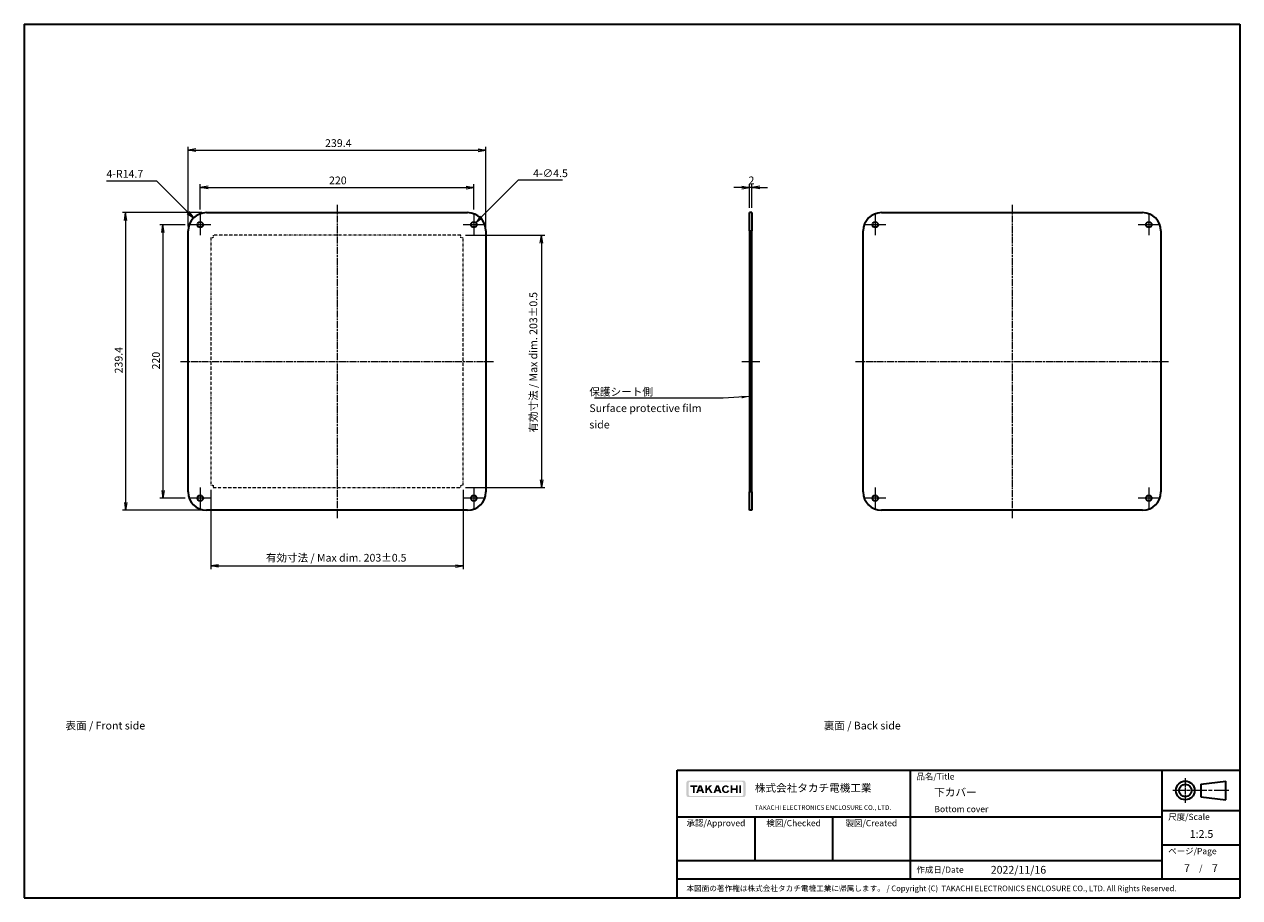
# Model space of a CAD drawing. Units: millimetres. Extents: x 0 to 7098, y 0 to 1264.
# Drawn here: x 6120 to 7098, y 0 to 703 of the extents above; entities that cross this region are included whole.
import ezdxf
from ezdxf.enums import TextEntityAlignment as Align

# ---------------------------------------------------------------- set-up
doc = ezdxf.new("R2010")
doc.units = ezdxf.units.MM
doc.linetypes.add('CHAIN', pattern=[0.35429999999999995, 0.2362, -0.0295, 0.0591, -0.0295])
doc.linetypes.add('DASH_DOUBLE_DOT', pattern=[0.43979999999999997, 0.24, -0.06, 0.0098, -0.06, 0.01, -0.06])
for name, color, linetype, lineweight in [('Border (ISO)', 7, 'Continuous', 35), ('Center Mark (ISO)', 131, 'Continuous', 18), ('Centerline (ISO)', 131, 'Continuous', 18), ('Dimension (ISO)', 7, 'Continuous', 18), ('Dimension (ISO) @ 1', 7, 'Continuous', 18), ('Hatch (ISO)', 1, 'Continuous', 18), ('Sketch Geometry (ISO)', 7, 'Continuous', 18), ('Symbol (ISO)', 7, 'Continuous', 18), ('Symbol (ISO) @ 1', 7, 'Continuous', 18), ('Title (ISO)', 7, 'Continuous', 35), ('Visible (ISO)', 7, 'Continuous', 35), ('Visible Narrow (ISO)', 7, 'Continuous', 25)]:
    doc.layers.add(name, color=color, linetype=linetype, lineweight=lineweight)
doc.styles.add('Note Text (TK)', font='MS PGothic.ttf')
doc.styles.add('文字スタイル40', font='MS PGothic.ttf')
doc.styles.add('文字スタイル67', font='arial.ttf')
doc.dimstyles.new('Default - Method 1b (TK)', dxfattribs={"dimscale": 3.5, "dimtxt": 2.5, "dimasz": 2.5, "dimexe": 1, "dimexo": 1.499999999999999, "dimgap": 1, "dimtad": 1, "dimtoh": 1, "dimrnd": 1e-08, "dimdsep": 46, "dimtxsty": 'Note Text (TK)', "dimblk": 'OPEN', "dimcen": 0.09, "dimdle": 5, "dimclrd": 100, "dimclre": 100, "dimclrt": 7, "dimadec": 1, "dimazin": 1, "dimtfac": 1, "dimtmove": 0, "dimatfit": 3, "dimldrblk": 'OPEN', "dimfxl": 1, "dimtolj": 1, "dimlwd": -1, "dimlwe": -1, "dimarcsym": 0})
doc.dimstyles.new('Default - Method 1b (TK)$7', dxfattribs={"dimscale": 2, "dimtxt": 2.5, "dimasz": 2.5, "dimexe": 1, "dimexo": 1.499999999999999, "dimgap": 1, "dimtad": 1, "dimrnd": 1e-08, "dimdsep": 46, "dimtxsty": 'Note Text (TK)', "dimcen": 0.09, "dimdle": 5, "dimclrd": 100, "dimclre": 100, "dimclrt": 7, "dimadec": 1, "dimazin": 1, "dimtfac": 1, "dimtmove": 0, "dimatfit": 3, "dimfxl": 1, "dimtolj": 1, "dimlwd": -1, "dimlwe": -1, "dimarcsym": 0})

# ---------------------------------------------------------------- blocks, each defined once
blk = doc.blocks.new('図面枠 tk図枠')
at = {"layer": 'Border (ISO)'}
for p, q in [((14.49999999999999, 289), (405.4999999999999, 289)), ((14.49999999999999, 289), (14.50000000000001, 8.000000000000007)), ((405.4999999999999, 289), (405.4999999999999, 8.000000000000007)), ((14.50000000000001, 8.000000000000007), (405.4999999999999, 8.000000000000007))]:
    blk.add_line(p, q, dxfattribs=at)
blk = doc.blocks.new('表題欄 tk表題欄')
at = {"layer": 'Hatch (ISO)'}
h = blk.add_hatch(color=256, dxfattribs=at)
edge = h.paths.add_edge_path(flags=0)
edge.add_arc((95.444849922821, 237.346881026017), 0.5958259999999996, 269.9999999999897, 360)
edge.add_line((96.040675922821, 237.3468810260171), (96.04067592282095, 240.7585970260168))
edge.add_arc((95.44484992282096, 240.7585970260169), 0.5958259999999996, 0, 90.0000000000068)
edge.add_line((95.44484992282091, 241.3544230260169), (79.00658192282103, 241.3544230260169))
edge.add_arc((79.00658192282103, 240.7585970260169), 0.5958259999999996, 90, 180)
edge.add_line((78.41075592282102, 240.7585970260168), (78.41075592282081, 237.3468810260171))
edge.add_arc((79.00658192282081, 237.3468810260168), 0.5958259999999996, 180, 270.0000000000205)
edge.add_line((79.00658192282103, 236.7510550260168), (95.44484992282091, 236.751055026017))
edge = h.paths.add_edge_path()
edge.add_line((77.70882392282107, 241.0034570260169), (77.70882392282107, 237.1020210260171))
edge.add_arc((78.41075592282097, 237.102021026017), 0.7019319999998935, 180, 270.000000000008)
edge.add_line((78.41075592282105, 236.4000890260172), (96.04067592282101, 236.4000890260172))
edge.add_arc((96.040675922821, 237.102021026017), 0.7019319999998921, 270, 360)
edge.add_line((96.7426079228209, 237.1020210260171), (96.74260792282098, 241.0034570260169))
edge.add_arc((96.04067592282107, 241.003457026017), 0.7019319999998921, 0, 90.00000000000873)
edge.add_line((96.04067592282095, 241.705389026017), (78.41075592282105, 241.7053890260169))
edge.add_arc((78.41075592282105, 241.0034570260169), 0.7019319999999984, 90.00000000000072, 180)
for points in [[(78.94128592282102, 240.1954190260171), (78.94128592282102, 239.7056990260171), (79.79013392282097, 239.7056990260171), (79.79013392282097, 237.7060090260171), (80.37779792282102, 237.7060090260171), (80.37779792282102, 239.7056990260171), (81.22664592282104, 239.7056990260171), (81.22664592282104, 240.1954190260171)], [(85.55355153134052, 237.7060090260171), (84.81294043548178, 238.9396854897348), (84.28739592282106, 238.3724785432585), (84.28739592282106, 237.7060090260171), (83.76502792282103, 237.7060090260171), (83.76502792282103, 240.1954190260171), (84.28739592282106, 240.1954190260171), (84.28739592282106, 239.1472136578642), (85.2586086041826, 240.1954190260171), (85.97643794456017, 240.1954190260171), (85.18872726044239, 239.3452627384302), (86.172817922821, 237.7060090260171)], [(91.96090243223207, 240.1954190260171), (91.96090243223207, 237.7060090260171), (92.4791894322321, 237.7060090260171), (92.4791894322321, 238.7058540260171), (93.63819343223211, 238.7058540260171), (93.63819343223211, 237.7060090260171), (94.15648043223207, 237.7060090260171), (94.15648043223207, 240.1954190260171), (93.63819343223211, 240.1954190260171), (93.63819343223211, 239.195574026017), (92.4791894322321, 239.195574026017), (92.4791894322321, 240.1954190260171)], [(94.71149643223212, 240.1954190260171), (94.71149643223212, 237.7060090260171), (95.2338644322322, 237.7060090260171), (95.2338644322322, 240.1954190260171)]]:
    blk.add_hatch(color=256, dxfattribs=at).paths.add_polyline_path(points)
h = blk.add_hatch(color=256, dxfattribs=at)
h.paths.add_polyline_path([(82.45967999495221, 238.7589070260171), (81.8218998506899, 238.7589070260171), (82.14078992282104, 239.627313026017)], flags=0)
h.paths.add_polyline_path([(82.64850318183746, 238.2447010260171), (81.63307666380464, 238.2447010260171), (81.43526189659153, 237.7060090260171), (80.81854592282102, 237.7060090260171), (81.73268992282102, 240.1954190260171), (82.54888992282102, 240.1954190260171), (83.46303392282098, 237.7060090260171), (82.84631794905052, 237.7060090260171)])
h = blk.add_hatch(color=256, dxfattribs=at)
h.paths.add_polyline_path([(87.39654585068993, 238.7589070260171), (88.03432599495216, 238.7589070260171), (87.71543592282107, 239.627313026017)], flags=0)
h.paths.add_polyline_path([(87.00990789659151, 237.7060090260171), (87.20772266380467, 238.2447010260171), (88.22314918183736, 238.2447010260171), (88.42096394905047, 237.7060090260171), (89.03767992282091, 237.7060090260171), (88.123535922821, 240.1954190260171), (87.30733592282104, 240.1954190260171), (86.39319192282105, 237.7060090260171)])
h = blk.add_hatch(color=256, dxfattribs=at)
edge = h.paths.add_edge_path()
edge.add_arc((90.39257192282079, 238.9507140260171), 1.273272000000011, 38.55054079078439, 336.5820184016556)
edge.add_line((91.56096443223191, 238.4446700260172), (91.04202846323602, 238.6694270587604))
edge.add_ellipse((90.392571922821, 238.9507140260171), major_axis=(0, -0.7998759999999119), ratio=0.8673469387756529, start_angle=128.5505407907963, end_angle=426.582018401653, ccw=False)
edge.add_line((90.96328818027123, 239.4055047731898), (91.38834540645578, 239.7442231660233))
at = {"layer": 'Title (ISO)'}
for p, q in [((74.70882392282105, 245.052739026017), (255.7088239228211, 245.052739026017)), ((74.70882392282105, 204.052739026017), (74.70882392282105, 245.052739026017)), ((149.7088239228211, 245.052739026017), (149.7088239228211, 210.052739026017)), ((230.7088239228211, 245.052739026017), (230.7088239228211, 210.052739026017)), ((255.7088239228211, 245.052739026017), (255.7088239228211, 204.052739026017)), ((243.2088239228211, 240.552739026017), (251.2088239228211, 241.552739026017)), ((243.2088239228211, 240.552739026017), (243.2088239228211, 236.552739026017)), ((251.2088239228211, 235.552739026017), (251.2088239228211, 241.552739026017)), ((243.2088239228211, 236.552739026017), (251.2088239228211, 235.552739026017)), ((230.7088239228211, 232.052739026017), (255.7088239228211, 232.052739026017)), ((74.70882392282105, 230.052739026017), (230.7088239228211, 230.0527390260171)), ((99.70882392282105, 230.052739026017), (99.70882392282108, 216.052739026017)), ((124.708823922821, 230.052739026017), (124.708823922821, 216.052739026017)), ((230.7088239228211, 221.052739026017), (255.7088239228211, 221.052739026017)), ((74.70882392282105, 216.052739026017), (230.7088239228211, 216.052739026017)), ((255.7088239228211, 210.052739026017), (74.70882392282105, 210.052739026017)), ((74.70882392282105, 204.052739026017), (255.7088239228211, 204.052739026017))]:
    blk.add_line(p, q, dxfattribs=at)
at = {"layer": 'Title (ISO)', "color": 4, "linetype": 'CHAIN', "lineweight": 18, "ltscale": 8.889559745788574}
blk.add_line((238.2088239228211, 242.5527390260171), (238.2088239228211, 234.552739026017), dxfattribs=at)
at = {"layer": 'Title (ISO)', "color": 4, "linetype": 'CHAIN', "lineweight": 18, "ltscale": 20.00163269042969}
blk.add_line((252.2088239228211, 238.552739026017), (234.2088239228211, 238.552739026017), dxfattribs=at)
at = {"layer": 'Title (ISO)'}
for radius in [3, 2]:
    blk.add_circle((238.2088239228211, 238.5527390260171), radius, dxfattribs=at)
at = {"layer": 'Title (ISO)', "color": 1, "char_height": 2.000000029802322, "line_spacing_factor": 1.5, "style": 'Note Text (TK)'}
for s, insert, attachment_point in [('\\fＭＳ Ｐゴシック|b0|i0;{\\H2.0000;品名/Title}', (151.708823922821, 243.052739026017), 4), ('\\fＭＳ Ｐゴシック|b0|i0;{\\H2.0000;尺度/Scale}', (232.7088239228211, 230.052739026017), 4), ('\\fＭＳ Ｐゴシック|b0|i0;{\\H2.0000;承認/Approved}', (87.20882392282105, 228.052739026017), 5), ('\\fＭＳ Ｐゴシック|b0|i0;{\\H2.0000;検図/Checked}', (112.208823922821, 228.0527390260171), 5), ('\\fＭＳ Ｐゴシック|b0|i0;{\\H2.0000;製図/Created}', (137.208823922821, 228.052739026017), 5), ('\\fＭＳ Ｐゴシック|b0|i0;{\\H2.0000;ページ/Page}', (232.7088239228211, 219.052739026017), 4), ('\\fＭＳ Ｐゴシック|b0|i0;{\\H2.0000;作成日/Date}', (151.708823922821, 213.052739026017), 4)]:
    blk.add_mtext(s, dxfattribs=dict(at, insert=insert, attachment_point=attachment_point))
at = {"layer": 'Title (ISO)', "color": 7, "line_spacing_factor": 1.5, "style": 'Note Text (TK)'}
for s, insert, char_height, attachment_point in [('株式会社タカチ電機工業', (99.74260792282095, 239.052739026017), 2.5, 4), ('\\fArial|b0|i0;{\\H1.4986;TAKACHI ELECTRONICS ENCLOSURE CO., LTD.}', (99.74260792282095, 233.052739026017), 1.49859994649887, 4), ('\\fＭＳ Ｐゴシック|b0|i0;{\\H2.0000;/}', (243.2088239228211, 213.5527390260171), 2.000000029802322, 5), ('\\fMS PGothic|b0|i0;{\\H1.8000;本図面の著作権は株式会社タカチ電機工業に帰属します。 / Copyright (C)\xa0 TAKACHI ELECTRONICS ENCLOSURE CO., LTD. All Rights Reserved.}', (77.70882392282107, 207.052739026017), 1.800000071525573, 4)]:
    blk.add_mtext(s, dxfattribs=dict(at, insert=insert, char_height=char_height, attachment_point=attachment_point))
at = {"layer": 'Title (ISO)', "color": 7}
for tag, p, height, style in [('<品名>_001', (151.5241648319119, 236.6535912987443), 2.5, 'Note Text (TK)'), ('<Title>_001', (151.708823922821, 231.5581960371181), 2.000000029802322, '文字スタイル67'), ('<型番>_001', (151.6576875571527, 219.9930798731327), 3.000000119209289, '文字スタイル40'), ('<総ページ数>_001', (246.7926307410029, 212.302739026017), 2.5, 'Note Text (TK)'), ('作成日_001', (175.6250171046392, 211.7814322078352), 2.5, 'Note Text (TK)'), ('<ページ_No.>_001', (237.9488807410029, 212.302739026017), 2.5, 'Note Text (TK)')]:
    blk.add_attdef(tag, p, '', height=height, dxfattribs=dict(at, style=style))
at = {"layer": 'Title (ISO)', "color": 7, "style": 'Note Text (TK)'}
for tag, p in [('<尺度>', (243.2088239228211, 224.552739026017)), ('<部品サイズ>', (112.208823922821, 213.052739026017))]:
    blk.add_attdef(tag, text='', height=2.5, dxfattribs=at).set_placement(p, align=Align.MIDDLE_CENTER)
blk = doc.blocks.new('_Open')
at = {"color": 0, "linetype": 'ByBlock', "lineweight": -2}
for p, q in [((-1, 0.1666666666666666), (0, 0)), ((-1, -0.1666666666666666), (0, 0)), ((0, 0), (-1, 0))]:
    blk.add_line(p, q, dxfattribs=at)
blk = doc.blocks.new('*D113')
at = {"layer": 'Defpoints', "color": 0}
for p in [(6482.019369160643, 571.3198332569892), (6262.019369160643, 549.8198332569891), (6482.019369160643, 549.8198332569891)]:
    blk.add_point(p, dxfattribs=at)
at = {"layer": 'Dimension (ISO)', "color": 100}
for p, q in [((6262.019369160643, 553.5698332569892), (6262.019369160643, 573.8198332569892)), ((6268.269369160644, 571.3198332569892), (6475.769369160643, 571.3198332569892)), ((6482.019369160643, 553.5698332569892), (6482.019369160643, 573.8198332569892))]:
    blk.add_line(p, q, dxfattribs=at)
at = {"layer": 'Dimension (ISO)', "color": 100, "xscale": 6.25, "yscale": 6.25, "zscale": 6.25, "rotation": 180}
blk.add_blockref('_Open', (6262.019369160643, 571.3198332569892), dxfattribs=at)
at = {"layer": 'Dimension (ISO)', "color": 100, "xscale": 6.25, "yscale": 6.25, "zscale": 6.25}
blk.add_blockref('_Open', (6482.019369160643, 571.3198332569892), dxfattribs=at)
at = {"layer": 'Dimension (ISO)', "color": 7, "insert": (6365.591812342461, 576.9448332569892), "char_height": 6.25, "attachment_point": 4, "style": 'Note Text (TK)'}
blk.add_mtext('\\A1;220', dxfattribs=at)
blk = doc.blocks.new('*D114')
at = {"layer": 'Defpoints', "color": 0}
for p in [(6491.719369160643, 601.3198332569892), (6252.319369160643, 536.3198332569892), (6491.719369160643, 536.3198332569892)]:
    blk.add_point(p, dxfattribs=at)
at = {"layer": 'Dimension (ISO)', "color": 100}
for p, q in [((6252.319369160643, 540.0698332569892), (6252.319369160643, 603.8198332569892)), ((6258.569369160642, 601.3198332569892), (6485.469369160643, 601.3198332569892)), ((6491.719369160643, 540.0698332569892), (6491.719369160643, 603.8198332569892))]:
    blk.add_line(p, q, dxfattribs=at)
at = {"layer": 'Dimension (ISO)', "color": 100, "xscale": 6.25, "yscale": 6.25, "zscale": 6.25, "rotation": 180}
blk.add_blockref('_Open', (6252.319369160643, 601.3198332569892), dxfattribs=at)
at = {"layer": 'Dimension (ISO)', "color": 100, "xscale": 6.25, "yscale": 6.25, "zscale": 6.25}
blk.add_blockref('_Open', (6491.719369160643, 601.3198332569892), dxfattribs=at)
at = {"layer": 'Dimension (ISO)', "color": 7, "insert": (6362.378033933371, 606.9448332569892), "char_height": 6.25, "attachment_point": 4, "style": 'Note Text (TK)'}
blk.add_mtext('\\A1;239.4', dxfattribs=at)
blk = doc.blocks.new('*D115')
at = {"layer": 'Defpoints', "color": 0}
for p in [(6256.624899477199, 546.7143029404292), (6267.019369160643, 536.3198332569891)]:
    blk.add_point(p, dxfattribs=at)
at = {"layer": 'Dimension (ISO)', "color": 100}
for p, q in [((6186.564011189209, 576.5985161357798), (6226.740686281841, 576.5985161357808)), ((6226.740686281841, 576.5985161357808), (6252.205482094783, 551.1337203228444))]:
    blk.add_line(p, q, dxfattribs=at)
at = {"layer": 'Dimension (ISO)', "color": 100, "xscale": 6.25, "yscale": 6.25, "zscale": 6.25, "rotation": 315.0000000000075}
blk.add_blockref('_Open', (6256.624899477199, 546.7143029404292), dxfattribs=at)
at = {"layer": 'Dimension (ISO)', "color": 7, "insert": (6186.564011189209, 582.2110161357807), "char_height": 6.25, "attachment_point": 4, "style": 'Note Text (TK)'}
blk.add_mtext('\\A1;\\fＭＳ Ｐゴシック|b0|i0;{\\H6.2250;4-R14.7}', dxfattribs=at)
blk = doc.blocks.new('*D116')
at = {"layer": 'Defpoints', "color": 0}
for p in [(6253.519369160647, 541.3198332569895), (6232.019369160646, 321.3198332569898), (6253.519369160647, 321.3198332569898)]:
    blk.add_point(p, dxfattribs=at)
at = {"layer": 'Dimension (ISO)', "color": 100}
for p, q in [((6249.769369160647, 541.3198332569895), (6229.519369160645, 541.3198332569895)), ((6232.019369160646, 535.0698332569895), (6232.019369160646, 327.5698332569898)), ((6249.769369160647, 321.3198332569898), (6229.519369160645, 321.3198332569898))]:
    blk.add_line(p, q, dxfattribs=at)
at = {"layer": 'Dimension (ISO)', "color": 100, "xscale": 6.25, "yscale": 6.25, "zscale": 6.25}
for p, rotation in [((6232.019369160646, 541.3198332569895), 90), ((6232.019369160646, 321.3198332569898), 270)]:
    blk.add_blockref('_Open', p, dxfattribs=dict(at, rotation=rotation))
at = {"layer": 'Dimension (ISO)', "color": 7, "insert": (6226.394369160644, 424.8922764388078), "char_height": 6.25, "attachment_point": 4, "rotation": 90, "style": 'Note Text (TK)'}
blk.add_mtext('\\A1;220', dxfattribs=at)
blk = doc.blocks.new('*D117')
at = {"layer": 'Defpoints', "color": 0}
for p in [(6267.019369160648, 551.0198332569897), (6202.019369160646, 311.6198332569895), (6267.019369160648, 311.6198332569895)]:
    blk.add_point(p, dxfattribs=at)
at = {"layer": 'Dimension (ISO)', "color": 100}
for p, q in [((6263.269369160648, 551.0198332569897), (6199.519369160646, 551.0198332569897)), ((6202.019369160646, 544.7698332569897), (6202.019369160646, 317.8698332569895)), ((6263.269369160648, 311.6198332569895), (6199.519369160646, 311.6198332569895))]:
    blk.add_line(p, q, dxfattribs=at)
at = {"layer": 'Dimension (ISO)', "color": 100, "xscale": 6.25, "yscale": 6.25, "zscale": 6.25}
for p, rotation in [((6202.019369160646, 551.0198332569897), 90), ((6202.019369160646, 311.6198332569895), 270)]:
    blk.add_blockref('_Open', p, dxfattribs=dict(at, rotation=rotation))
at = {"layer": 'Dimension (ISO)', "color": 7, "insert": (6196.394369160644, 421.6784980297169), "char_height": 6.25, "attachment_point": 4, "rotation": 90, "style": 'Note Text (TK)'}
blk.add_mtext('\\A1;239.4', dxfattribs=at)
blk = doc.blocks.new('*D118')
at = {"layer": 'Defpoints', "color": 0}
for p in [(6270.519369160644, 331.8198332569897), (6473.519369160642, 331.8198332569897), (6473.519369160642, 266.8198332569897)]:
    blk.add_point(p, dxfattribs=at)
at = {"layer": 'Dimension (ISO)', "color": 100}
for p, q in [((6270.519369160644, 328.0698332569897), (6270.519369160644, 264.3198332569897)), ((6473.519369160642, 328.0698332569897), (6473.519369160642, 264.3198332569897)), ((6276.769369160644, 266.8198332569897), (6467.269369160643, 266.8198332569897))]:
    blk.add_line(p, q, dxfattribs=at)
at = {"layer": 'Dimension (ISO)', "color": 100, "xscale": 6.25, "yscale": 6.25, "zscale": 6.25, "rotation": 180}
blk.add_blockref('_Open', (6270.519369160644, 266.8198332569897), dxfattribs=at)
at = {"layer": 'Dimension (ISO)', "color": 100, "xscale": 6.25, "yscale": 6.25, "zscale": 6.25}
blk.add_blockref('_Open', (6473.519369160642, 266.8198332569897), dxfattribs=at)
at = {"layer": 'Dimension (ISO)', "color": 7, "insert": (6314.791812342462, 273.4226741660806), "char_height": 6.25, "attachment_point": 4, "style": 'Note Text (TK)'}
blk.add_mtext('\\A1;\\fＭＳ Ｐゴシック|b0|i0;{\\H6.2250;有効寸法 / Max dim. 203±0.5}', dxfattribs=at)
blk = doc.blocks.new('*D119')
at = {"layer": 'Defpoints', "color": 0}
for p in [(6471.519369160645, 532.8198332569899), (6471.519369160645, 329.8198332569898), (6536.519369160645, 329.8198332569898)]:
    blk.add_point(p, dxfattribs=at)
at = {"layer": 'Dimension (ISO)', "color": 100}
for p, q in [((6475.269369160646, 532.8198332569899), (6539.019369160644, 532.8198332569899)), ((6536.519369160645, 526.5698332569899), (6536.519369160645, 336.0698332569898)), ((6475.269369160646, 329.8198332569898), (6539.019369160644, 329.8198332569898))]:
    blk.add_line(p, q, dxfattribs=at)
at = {"layer": 'Dimension (ISO)', "color": 100, "xscale": 6.25, "yscale": 6.25, "zscale": 6.25}
for p, rotation in [((6536.519369160645, 532.8198332569899), 90), ((6536.519369160645, 329.8198332569898), 270)]:
    blk.add_blockref('_Open', p, dxfattribs=dict(at, rotation=rotation))
at = {"layer": 'Dimension (ISO)', "color": 7, "insert": (6529.916528251551, 374.0922764388078), "char_height": 6.25, "attachment_point": 4, "rotation": 90, "style": 'Note Text (TK)'}
blk.add_mtext('\\A1;\\fＭＳ Ｐゴシック|b0|i0;{\\H6.2250;有効寸法 / Max dim. 203±0.5}', dxfattribs=at)
blk = doc.blocks.new('*D120')
at = {"layer": 'Defpoints', "color": 0}
for p in [(6480.428378902972, 539.72884299932), (6483.610359418313, 542.9108235146585)]:
    blk.add_point(p, dxfattribs=at)
at = {"layer": 'Dimension (ISO)', "color": 100}
for p, q in [((6517.786307843298, 577.0867719396301), (6488.029776800729, 547.3302408970734)), ((6553.425384684444, 577.0867719396306), (6517.786307843298, 577.0867719396301)), ((6481.794369160642, 541.3198332569885), (6482.244369160643, 541.3198332569891)), ((6482.019369160643, 541.0948332569887), (6482.019369160643, 541.5448332569885))]:
    blk.add_line(p, q, dxfattribs=at)
at = {"layer": 'Dimension (ISO)', "color": 100, "xscale": 6.25, "yscale": 6.25, "zscale": 6.25, "rotation": 224.9999999999877}
blk.add_blockref('_Open', (6483.610359418313, 542.9108235146585), dxfattribs=at)
at = {"layer": 'Dimension (ISO)', "color": 7, "insert": (6529.727941502627, 582.69927193963), "char_height": 6.25, "attachment_point": 4, "style": 'Note Text (TK)'}
blk.add_mtext('\\A1;\\fＭＳ Ｐゴシック|b0|i0;{\\H6.2250;4-∅4.5}', dxfattribs=at)
blk = doc.blocks.new('*D121')
at = {"layer": 'Defpoints', "color": 0}
for p in [(6703.747160720741, 571.3198332569892), (6703.747160720741, 551.0198332569895), (6705.74716072074, 551.0198332569895)]:
    blk.add_point(p, dxfattribs=at)
at = {"layer": 'Dimension (ISO)', "color": 100}
for p, q in [((6697.49716072074, 571.3198332569892), (6691.247160720741, 571.3198332569892)), ((6703.747160720741, 554.7698332569894), (6703.747160720741, 573.8198332569892)), ((6705.74716072074, 571.3198332569892), (6703.747160720741, 571.3198332569892)), ((6705.74716072074, 554.7698332569894), (6705.74716072074, 573.8198332569892)), ((6711.99716072074, 571.3198332569892), (6718.24716072074, 571.3198332569892))]:
    blk.add_line(p, q, dxfattribs=at)
at = {"layer": 'Dimension (ISO)', "color": 100, "xscale": 6.25, "yscale": 6.25, "zscale": 6.25}
blk.add_blockref('_Open', (6703.747160720741, 571.3198332569892), dxfattribs=at)
at = {"layer": 'Dimension (ISO)', "color": 100, "xscale": 6.25, "yscale": 6.25, "zscale": 6.25, "rotation": 180}
blk.add_blockref('_Open', (6705.74716072074, 571.3198332569892), dxfattribs=at)
at = {"layer": 'Dimension (ISO)', "color": 7, "insert": (6702.936081175287, 576.9448332569892), "char_height": 6.25, "attachment_point": 4, "style": 'Note Text (TK)'}
blk.add_mtext('\\A1;2', dxfattribs=at)

msp = doc.modelspace()

# ---------------------------------------------------------------- linework, layer by layer
at = {"layer": 'Center Mark (ISO)', "linetype": 'CHAIN', "ltscale": 7.556110382080078}
for p, q in [((6262.019369160643, 549.8198332569891), (6262.019369160643, 532.8198332569896)), ((6482.019369160643, 549.8198332569891), (6482.019369160643, 532.8198332569896)), ((6804.917618853036, 549.8198332569891), (6804.917618853036, 532.8198332569896)), ((7024.917618853035, 549.8198332569891), (7024.917618853035, 532.8198332569896)), ((6270.519369160644, 541.3198332569892), (6253.519369160644, 541.3198332569892)), ((6490.519369160643, 541.3198332569892), (6473.519369160642, 541.3198332569892)), ((6813.417618853036, 541.3198332569892), (6796.417618853036, 541.3198332569892)), ((7033.417618853035, 541.3198332569892), (7016.417618853036, 541.3198332569892)), ((6262.019369160643, 329.8198332569897), (6262.019369160643, 312.8198332569897)), ((6482.019369160643, 329.8198332569897), (6482.019369160643, 312.8198332569897)), ((6804.917618853036, 329.8198332569897), (6804.917618853036, 312.8198332569897)), ((7024.917618853035, 329.8198332569897), (7024.917618853035, 312.8198332569897)), ((6270.519369160644, 321.3198332569897), (6253.519369160644, 321.3198332569897)), ((6490.519369160643, 321.3198332569897), (6473.519369160644, 321.3198332569897)), ((6813.417618853036, 321.3198332569897), (6796.417618853036, 321.3198332569897)), ((7033.417618853035, 321.3198332569897), (7016.417618853036, 321.3198332569897))]:
    msp.add_line(p, q, dxfattribs=at)
at = {"layer": 'Centerline (ISO)', "linetype": 'CHAIN', "ltscale": 23.99096870422363}
for p, q in [((6372.019369160644, 557.2698332569895), (6372.019369160644, 305.3698332569898)), ((6914.917618853036, 557.2698332569895), (6914.917618853036, 305.3698332569898)), ((6246.069369160643, 431.3198332569896), (6497.969369160642, 431.3198332569896)), ((6788.967618853035, 431.3198332569896), (7040.867618853035, 431.3198332569896))]:
    msp.add_line(p, q, dxfattribs=at)
at = {"layer": 'Centerline (ISO)', "linetype": 'CHAIN', "ltscale": 6.444902896881103}
msp.add_line((6697.497160720745, 431.3198332569896), (6711.997160720745, 431.3198332569896), dxfattribs=at)
at = {"layer": 'Sketch Geometry (ISO)', "color": 4, "linetype": 'DASH_DOUBLE_DOT', "lineweight": 18, "ltscale": 0.7160451412200928}
for p, q in [((6272.519369160644, 530.8198332569892), (6270.519369160644, 530.8198332569892)), ((6272.519369160644, 532.8198332569896), (6272.519369160644, 530.8198332569896)), ((6471.519369160643, 530.8198332569892), (6471.519369160643, 532.8198332569892)), ((6473.519369160642, 530.8198332569892), (6471.519369160643, 530.8198332569892)), ((6270.519369160644, 331.8198332569897), (6272.519369160644, 331.8198332569897)), ((6272.519369160644, 331.8198332569897), (6272.519369160644, 329.8198332569897)), ((6471.519369160643, 329.8198332569897), (6471.519369160644, 331.8198332569897)), ((6471.519369160643, 331.8198332569897), (6473.519369160642, 331.8198332569897))]:
    msp.add_line(p, q, dxfattribs=at)
at = {"layer": 'Sketch Geometry (ISO)', "color": 4, "linetype": 'DASH_DOUBLE_DOT', "lineweight": 18, "ltscale": 9.049568176269531}
for p, q in [((6270.519369160644, 530.8198332569892), (6270.519369160644, 331.8198332569897)), ((6471.519369160643, 532.8198332569896), (6272.519369160644, 532.8198332569896)), ((6473.519369160642, 331.8198332569897), (6473.519369160642, 530.8198332569892)), ((6272.519369160644, 329.8198332569897), (6471.519369160643, 329.8198332569897))]:
    msp.add_line(p, q, dxfattribs=at)
at = {"layer": 'Visible (ISO)'}
for p, q in [((6267.019369160643, 551.0198332569895), (6477.019369160642, 551.0198332569895)), ((6705.74716072074, 551.0198332569895), (6703.747160720741, 551.0198332569895)), ((6703.747160720745, 536.3198332569892), (6703.747160720741, 551.0198332569895)), ((6705.74716072074, 551.0198332569895), (6705.747160720744, 536.3198332569892)), ((6809.917618853035, 551.0198332569895), (7019.917618853035, 551.0198332569895)), ((6252.319369160643, 326.3198332569897), (6252.319369160643, 536.3198332569892)), ((6491.719369160643, 536.3198332569892), (6491.719369160643, 326.3198332569897)), ((6703.747160720745, 536.3198332569892), (6703.747160720745, 326.3198332569897)), ((6705.747160720744, 326.3198332569897), (6705.747160720744, 536.3198332569892)), ((6795.217618853036, 326.3198332569897), (6795.217618853036, 536.3198332569892)), ((7034.617618853035, 536.3198332569892), (7034.617618853035, 326.3198332569897)), ((6703.747160720741, 311.6198332569898), (6703.747160720745, 326.3198332569897)), ((6705.747160720744, 326.3198332569897), (6705.74716072074, 311.6198332569898)), ((6477.019369160642, 311.6198332569898), (6267.019369160643, 311.6198332569898)), ((6705.74716072074, 311.6198332569898), (6703.747160720741, 311.6198332569898)), ((7019.917618853035, 311.6198332569898), (6809.917618853035, 311.6198332569898))]:
    msp.add_line(p, q, dxfattribs=at)
for centre in [(6262.019369160643, 541.3198332569892), (6482.019369160643, 541.3198332569892), (6804.917618853036, 541.3198332569892), (7024.917618853035, 541.3198332569892), (6262.019369160643, 321.3198332569897), (6482.019369160643, 321.3198332569897), (6804.917618853036, 321.3198332569897), (7024.917618853035, 321.3198332569897)]:
    msp.add_circle(centre, 2.249999999999998, dxfattribs=at)
for centre, radius, start, end in [((6267.019369160643, 536.3198332569892), 14.69999999999997, 90, 180), ((6477.019369160642, 536.3198332569892), 14.69999999999993, 0, 90), ((6809.917618853035, 536.3198332569892), 14.69999999999993, 90, 180), ((7019.917618853035, 536.3198332569892), 14.69999999999997, 0, 90), ((6267.019369160643, 326.3198332569897), 14.69999999999997, 180, 270), ((6477.019369160642, 326.3198332569897), 14.69999999999998, 270, 0), ((6809.917618853035, 326.3198332569897), 14.69999999999998, 180, 270), ((7019.917618853035, 326.3198332569897), 14.69999999999997, 270, 0)]:
    msp.add_arc(centre, radius, start, end, dxfattribs=at)
at = {"layer": 'Visible Narrow (ISO)'}
for p, q in [((6705.747160720744, 536.3198332569892), (6703.747160720745, 536.3198332569892)), ((6705.747160720744, 326.3198332569897), (6703.747160720745, 326.3198332569897))]:
    msp.add_line(p, q, dxfattribs=at)

# ---------------------------------------------------------------- block references
at = {"xscale": 2.5, "yscale": 2.5, "zscale": 2.5}
msp.add_blockref('図面枠 tk図枠', (6084.249999999999, -19.99999999999988), dxfattribs=at)
ref = msp.add_blockref('表題欄 tk表題欄', (6458.727940192947, -510.1318475650424), dxfattribs=dict(xscale=2.5, yscale=2.5, zscale=2.5))
ref.add_attrib('<品名>_001', '下カバー', (6852.325284090908, 81.67968750000011), dxfattribs={"layer": 'Title (ISO)', "color": 7, "height": 6.25, "style": 'Note Text (TK)'})
ref.add_attrib('<尺度>_001', '1:2.5', (7057.836647727272, 48.12500000000011), dxfattribs={"layer": 'Title (ISO)', "color": 7, "height": 6.25, "style": 'Note Text (TK)'})
ref.add_attrib('作成日_001', '2022/11/16', (6897.790482954544, 19.32173295454557), dxfattribs={"layer": 'Title (ISO)', "color": 7, "height": 6.25, "style": 'Note Text (TK)'})
ref.add_attrib('<Title>_001', 'Bottom cover', (6852.488403812293, 68.79092765776363), dxfattribs={"layer": 'Title (ISO)', "color": 7, "height": 5.000000074505805, "style": '文字スタイル67'})
ref.add_attrib('<ページ_No.>_001', '7', (7053.209517045454, 20.62500000000011), dxfattribs={"layer": 'Title (ISO)', "color": 7, "height": 6.25, "style": 'Note Text (TK)'})
ref.add_attrib('<総ページ数>_001', '7', (7075.709517045455, 20.62500000000011), dxfattribs={"layer": 'Title (ISO)', "color": 7, "height": 6.25, "style": 'Note Text (TK)'})

# ---------------------------------------------------------------- texts
at = {"layer": 'Symbol (ISO)', "color": 7, "char_height": 6.25, "style": 'Note Text (TK)'}
for s, insert, width, attachment_point, line_spacing_factor in [('\\fＭＳ Ｐゴシック|b0|i0;保護シート側\\P\\fＭＳ Ｐゴシック|b0|i0;Surface protective film side', (6574.944021478803, 410.0474033596584), 107.748544216156, 1, 1.265217423439025), ('\\fＭＳ Ｐゴシック|b0|i0;裏面 / Back side', (6763.426138122586, 138.4209079174112), 66.95906519889832, 4, 1.5)]:
    msp.add_mtext(s, dxfattribs=dict(at, insert=insert, width=width, attachment_point=attachment_point, line_spacing_factor=line_spacing_factor))
at = {"layer": 'Symbol (ISO)', "color": 7, "insert": (6153.607186614433, 138.4209079174112), "char_height": 6.25, "attachment_point": 4, "line_spacing_factor": 1.5, "style": 'Note Text (TK)'}
msp.add_mtext('\\fＭＳ Ｐゴシック|b0|i0;表面 / Front side', dxfattribs=at)

# ---------------------------------------------------------------- dimensions: what is measured, and where the dimension line sits
at = {"layer": 'Dimension (ISO) @ 1', "color": 100}
dim = msp.add_linear_dim(base=(6491.719369160643, 601.3198332569892), p1=(6252.319369160643, 536.3198332569892), p2=(6491.719369160643, 536.3198332569892), dimstyle='Default - Method 1b (TK)', override={"dimscale": 1, "dimtxt": 6.25, "dimasz": 6.25, "dimexe": 2.5, "dimexo": 3.749999999999999, "dimgap": 2.5, "dimdec": 2, "dimcen": 0.225, "dimtol": 0, "dimlim": 0, "dimtp": 0, "dimtm": 0, "dimtdec": 2, "dimtix": 0, "dimtofl": 0, "dimtmove": 0, "dimatfit": 1}, dxfattribs=at)
dim.commit()
dim.dimension.update_dxf_attribs({"geometry": '*D114', "text_midpoint": (6372.019369160644, 601.3198332569892), "dimtype": 128})
dim = msp.add_diameter_dim_2p(p1=(6480.428378902972, 539.72884299932), p2=(6483.610359418313, 542.9108235146585), text='\\fＭＳ Ｐゴシック|b0|i0;{\\H6.2250;4-<>}', dimstyle='Default - Method 1b (TK)', override={"dimscale": 1, "dimtxt": 6.25, "dimasz": 6.25, "dimexe": 2.5, "dimexo": 3.749999999999999, "dimgap": 2.5, "dimtih": 1, "dimtoh": 1, "dimdec": 2, "dimlfac": 1, "dimcen": 0.225, "dimtol": 0, "dimlim": 0, "dimtp": 0, "dimtm": 0, "dimtdec": 2, "dimtix": 0, "dimtofl": 0, "dimtmove": 0, "dimatfit": 3}, dxfattribs=at)
dim.commit()
dim.dimension.update_dxf_attribs({"geometry": '*D120', "text_midpoint": (6541.576663093535, 577.0867719396301), "dimtype": 131})
dim = msp.add_radius_dim(center=(6267.019369160643, 536.3198332569891), mpoint=(6256.624899477199, 546.7143029404292), text='\\fＭＳ Ｐゴシック|b0|i0;{\\H6.2250;4-<>}', dimstyle='Default - Method 1b (TK)', override={"dimscale": 1, "dimtxt": 6.25, "dimasz": 6.25, "dimexe": 2.5, "dimexo": 3.749999999999999, "dimgap": 2.5, "dimtih": 1, "dimtoh": 1, "dimdec": 2, "dimlfac": 0.999999999999996, "dimcen": 0, "dimtol": 0, "dimlim": 0, "dimtp": 0, "dimtm": 0, "dimtdec": 2, "dimtix": 0, "dimtofl": 0, "dimtmove": 0, "dimatfit": 3}, dxfattribs=at)
dim.commit()
dim.dimension.update_dxf_attribs({"geometry": '*D115', "text_midpoint": (6201.18922425739, 576.5985161357808), "dimtype": 132})
for base, p1, p2, angle, override, picture, middle in [((6482.019369160643, 571.3198332569892), (6262.019369160643, 549.8198332569891), (6482.019369160643, 549.8198332569891), 180, {"dimscale": 1, "dimtxt": 6.25, "dimasz": 6.25, "dimexe": 2.5, "dimexo": 3.749999999999999, "dimgap": 2.5, "dimdec": 2, "dimcen": 0.225, "dimtol": 0, "dimlim": 0, "dimtp": 0, "dimtm": 0, "dimtdec": 2, "dimtix": 0, "dimtofl": 0, "dimtmove": 0, "dimatfit": 1}, '*D113', (6372.019369160644, 571.3198332569892)), ((6703.747160720741, 571.3198332569892), (6705.74716072074, 551.0198332569895), (6703.747160720741, 551.0198332569895), 180, {"dimscale": 1, "dimtxt": 6.25, "dimasz": 6.25, "dimexe": 2.5, "dimexo": 3.749999999999999, "dimgap": 2.5, "dimdec": 2, "dimcen": 0.225, "dimtol": 0, "dimlim": 0, "dimtp": 0, "dimtm": 0, "dimtdec": 2, "dimtix": 0, "dimtofl": 1, "dimtmove": 0, "dimatfit": 1}, '*D121', (6704.747160720741, 571.3198332569892)), ((6202.019369160646, 311.6198332569895), (6267.019369160643, 551.0198332569895), (6267.019369160643, 311.6198332569894), 270, {"dimscale": 1, "dimtxt": 6.25, "dimasz": 6.25, "dimexe": 2.5, "dimexo": 3.749999999999999, "dimgap": 2.5, "dimdec": 2, "dimcen": 0.225, "dimtol": 0, "dimlim": 0, "dimtp": 0, "dimtm": 0, "dimtdec": 2, "dimtix": 0, "dimtofl": 0, "dimtmove": 0, "dimatfit": 1}, '*D117', (6202.019369160644, 431.3198332569896)), ((6232.019369160646, 321.3198332569898), (6253.519369160644, 541.3198332569892), (6253.519369160644, 321.3198332569897), 90, {"dimscale": 1, "dimtxt": 6.25, "dimasz": 6.25, "dimexe": 2.5, "dimexo": 3.749999999999999, "dimgap": 2.5, "dimdec": 2, "dimcen": 0.225, "dimtol": 0, "dimlim": 0, "dimtp": 0, "dimtm": 0, "dimtdec": 2, "dimtix": 0, "dimtofl": 0, "dimtmove": 0, "dimatfit": 1}, '*D116', (6232.019369160644, 431.3198332569896))]:
    dim = msp.add_linear_dim(base=base, p1=p1, p2=p2, angle=angle, dimstyle='Default - Method 1b (TK)', override=override, dxfattribs=at)
    dim.commit()
    dim.dimension.update_dxf_attribs({"geometry": picture, "text_midpoint": middle, "dimtype": 128})
for base, p1, p2, angle, picture, middle in [((6536.519369160645, 329.8198332569898), (6471.519369160643, 532.8198332569896), (6471.519369160643, 329.8198332569897), 90, '*D119', (6536.519369160643, 431.3198332569896)), ((6473.519369160642, 266.8198332569897), (6270.519369160644, 331.8198332569897), (6473.519369160642, 331.8198332569897), 180, '*D118', (6372.019369160644, 266.8198332569897))]:
    dim = msp.add_linear_dim(base=base, p1=p1, p2=p2, angle=angle, text='\\fＭＳ Ｐゴシック|b0|i0;{\\H6.2250;有効寸法 / Max dim. <>}', dimstyle='Default - Method 1b (TK)', override={"dimscale": 1, "dimtxt": 6.25, "dimasz": 6.25, "dimexe": 2.5, "dimexo": 3.749999999999999, "dimgap": 2.5, "dimdec": 2, "dimcen": 0.225, "dimtol": 1, "dimlim": 0, "dimtp": 0.5, "dimtm": 0.5, "dimtdec": 2, "dimtix": 0, "dimtofl": 0, "dimtmove": 0, "dimatfit": 1}, dxfattribs=at)
    dim.commit()
    dim.dimension.update_dxf_attribs({"geometry": picture, "text_midpoint": middle, "dimtype": 128})

# ---------------------------------------------------------------- leaders
at = {"layer": 'Symbol (ISO) @ 1', "color": 100, "annotation_type": 0, "has_hookline": 1, "hookline_direction": 1, "text_width": 103.7286931818182}
msp.add_leader([(6703.747160720745, 403.1029588324296), (6682.692565694958, 401.6555861167918)], dimstyle='Default - Method 1b (TK)$7', override={"dimscale": 1, "dimtxt": 6.25, "dimasz": 6.25, "dimgap": 0, "dimtad": 1}, dxfattribs=at)

doc.saveas('drawing.dxf')
